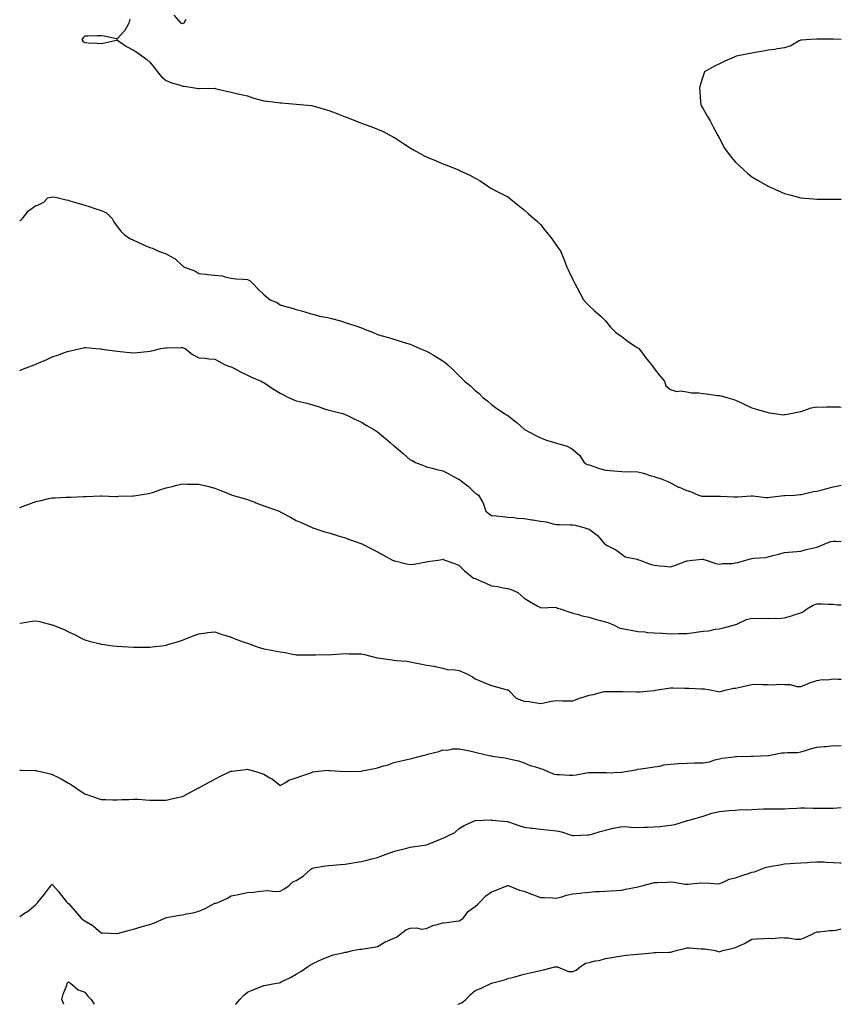
# Model space of a CAD drawing. Units: inches. Extents: x 870298 to 870803, y 7366539 to 7369178.
# Drawn here: x 870298 to 870803, y 7366539 to 7367144 of the extents above; entities that cross this region are included whole.
import ezdxf

# ---------------------------------------------------------------- set-up
doc = ezdxf.new("R2010")
doc.units = ezdxf.units.IN
doc.header["$MEASUREMENT"] = 0
doc.layers.add('Contour_86817366', color=7, linetype='Continuous', true_color=0x959e77)

msp = doc.modelspace()

# ---------------------------------------------------------------- linework, layer by layer
at = {"layer": 'Contour_86817366'}
for points in [[(870365.7, 7367144.27, 3445), (870365.15, 7367141.92, 3445), (870362.64, 7367137.33, 3445), (870358.05, 7367132.29, 3445), (870357.64, 7367132.33, 3445), (870350.01, 7367133.88, 3445), (870348.05, 7367134.03, 3445), (870345.87, 7367134.1, 3445), (870339.94, 7367133.81, 3445), (870338.05, 7367133.88, 3445), (870337.08, 7367132.89, 3445), (870336.2, 7367131.92, 3445), (870336.89, 7367130.76, 3445), (870338.05, 7367130.01, 3445), (870340.13, 7367129.84, 3445), (870345.68, 7367129.55, 3445), (870348.05, 7367129.36, 3445), (870350.13, 7367129.84, 3445), (870357.6, 7367131.47, 3445), (870358.05, 7367131.58, 3445), (870359.07, 7367130.9, 3445), (870363.76, 7367127.63, 3445), (870368.05, 7367125.35, 3445), (870370.1, 7367123.97, 3445), (870373.18, 7367121.92, 3445), (870375.94, 7367119.81, 3445), (870378.05, 7367117.97, 3445), (870380.72, 7367114.59, 3445), (870382.66, 7367111.92, 3445), (870385.12, 7367108.99, 3445), (870388.05, 7367106.7, 3445), (870391.42, 7367105.29, 3445), (870395.99, 7367103.98, 3445), (870398.05, 7367103.26, 3445), (870399.3, 7367103.17, 3445), (870406.71, 7367101.92, 3445), (870407.83, 7367101.7, 3445), (870408.05, 7367101.67, 3445), (870408.3, 7367101.68, 3445), (870417.99, 7367101.86, 3445), (870418.05, 7367101.86, 3445), (870418.13, 7367101.84, 3445), (870426.04, 7367099.91, 3445), (870428.05, 7367099.44, 3445), (870431.26, 7367098.71, 3445), (870434.13, 7367098, 3445), (870438.05, 7367097.15, 3445), (870441.99, 7367095.86, 3445), (870444.92, 7367095.05, 3445), (870448.05, 7367094.11, 3445), (870450.03, 7367093.9, 3445), (870456.88, 7367093.09, 3445), (870458.05, 7367092.96, 3445), (870459.04, 7367092.91, 3445), (870467.87, 7367092.1, 3445), (870468.05, 7367092.09, 3445), (870468.22, 7367092.09, 3445), (870470.42, 7367091.92, 3445), (870477.38, 7367091.25, 3445), (870478.05, 7367091.16, 3445), (870479.11, 7367090.86, 3445), (870485.24, 7367089.11, 3445), (870488.05, 7367088.32, 3445), (870492.64, 7367086.51, 3445), (870493.99, 7367085.98, 3445), (870498.05, 7367084.37, 3445), (870499.86, 7367083.73, 3445), (870504.47, 7367081.92, 3445), (870507.04, 7367080.91, 3445), (870508.05, 7367080.5, 3445), (870510.3, 7367079.67, 3445), (870514.4, 7367078.27, 3445), (870518.05, 7367076.79, 3445), (870521.38, 7367075.25, 3445), (870527.87, 7367071.92, 3445), (870527.99, 7367071.86, 3445), (870528.05, 7367071.81, 3445), (870528.36, 7367071.61, 3445), (870534.02, 7367067.89, 3445), (870538.05, 7367065.3, 3445), (870540.11, 7367063.98, 3445), (870543.82, 7367061.92, 3445), (870546.57, 7367060.44, 3445), (870548.05, 7367059.73, 3445), (870551.87, 7367058.1, 3445), (870553.53, 7367057.4, 3445), (870558.05, 7367055.5, 3445), (870560.66, 7367054.53, 3445), (870567.18, 7367051.92, 3445), (870567.79, 7367051.66, 3445), (870568.05, 7367051.55, 3445), (870568.76, 7367051.2, 3445), (870574.63, 7367048.5, 3445), (870578.05, 7367046.74, 3445), (870581.14, 7367045.01, 3445), (870585.65, 7367041.92, 3445), (870587.09, 7367040.96, 3445), (870588.05, 7367040.23, 3445), (870591.49, 7367038.48, 3445), (870593.57, 7367037.44, 3445), (870598.05, 7367035.11, 3445), (870599.85, 7367033.72, 3445), (870602.09, 7367031.92, 3445), (870605.42, 7367029.29, 3445), (870608.05, 7367027.17, 3445), (870610.82, 7367024.69, 3445), (870614.07, 7367021.92, 3445), (870616.24, 7367020.11, 3445), (870618.05, 7367018.24, 3445), (870620.79, 7367014.66, 3445), (870623.05, 7367011.92, 3445), (870625.22, 7367009.09, 3445), (870628.05, 7367005.36, 3445), (870629.44, 7367003.31, 3445), (870630.41, 7367001.92, 3445), (870632.03, 7366997.94, 3445), (870632.63, 7366996.5, 3445), (870634.37, 7366991.92, 3445), (870635.6, 7366989.47, 3445), (870638.05, 7366984.45, 3445), (870638.88, 7366982.75, 3445), (870639.3, 7366981.92, 3445), (870640.65, 7366979.32, 3445), (870642.28, 7366976.15, 3445), (870644.52, 7366971.92, 3445), (870646.12, 7366969.99, 3445), (870648.05, 7366968.19, 3445), (870651.25, 7366965.12, 3445), (870655.21, 7366961.92, 3445), (870656.56, 7366960.43, 3445), (870658.05, 7366958.95, 3445), (870661.24, 7366955.11, 3445), (870664.17, 7366951.92, 3445), (870666.43, 7366950.31, 3445), (870668.05, 7366949.37, 3445), (870672.24, 7366946.11, 3445), (870676.95, 7366943.02, 3445), (870678.05, 7366942.27, 3445), (870678.26, 7366942.13, 3445), (870678.56, 7366941.92, 3445), (870680.1, 7366939.87, 3445), (870682.6, 7366936.47, 3445), (870686.35, 7366931.92, 3445), (870687.1, 7366930.97, 3445), (870688.05, 7366929.59, 3445), (870691.37, 7366925.24, 3445), (870694.36, 7366921.92, 3445), (870695.19, 7366919.06, 3445), (870698.05, 7366916.8, 3445), (870701.72, 7366915.59, 3445), (870704.09, 7366915.88, 3445), (870708.05, 7366915.25, 3445), (870710.94, 7366914.81, 3445), (870715.34, 7366914.63, 3445), (870718.05, 7366914.3, 3445), (870720.15, 7366914.02, 3445), (870726.82, 7366913.15, 3445), (870728.05, 7366912.99, 3445), (870728.95, 7366912.82, 3445), (870732.7, 7366911.92, 3445), (870736.85, 7366910.72, 3445), (870738.05, 7366910.27, 3445), (870741.26, 7366908.71, 3445), (870743.66, 7366907.53, 3445), (870748.05, 7366905.44, 3445), (870750.81, 7366904.68, 3445), (870757.2, 7366902.77, 3445), (870758.05, 7366902.53, 3445), (870758.59, 7366902.46, 3445), (870761.84, 7366901.92, 3445), (870767.4, 7366901.27, 3445), (870768.05, 7366901.32, 3445), (870768.53, 7366901.44, 3445), (870772.05, 7366901.92, 3445), (870776.85, 7366903.13, 3445), (870778.05, 7366903.32, 3445), (870779.9, 7366903.77, 3445), (870784.55, 7366905.42, 3445), (870788.05, 7366906.05, 3445), (870792.13, 7366906, 3445), (870793.93, 7366906.04, 3445), (870798.05, 7366906.03, 3445), (870802.16, 7366906.03, 3445), (870803, 7366905.94, 3445)], [(870400.24, 7367144.11, 3445), (870398.99, 7367141.92, 3445), (870398.33, 7367141.64, 3445), (870398.05, 7367141.58, 3445), (870397.78, 7367141.65, 3445), (870397.29, 7367141.92, 3445), (870393.03, 7367146.9, 3445)], [(870803, 7367131.92, 3446), (870798.14, 7367132.01, 3446), (870797.96, 7367132.01, 3446), (870788.18, 7367132.05, 3446), (870788.05, 7367132.05, 3446), (870787.93, 7367132.04, 3446), (870784.05, 7367131.92, 3446), (870778.44, 7367131.53, 3446), (870778.05, 7367131.45, 3446), (870777.15, 7367131.02, 3446), (870771.92, 7367128.05, 3446), (870768.05, 7367126.71, 3446), (870763.78, 7367126.19, 3446), (870761.89, 7367125.77, 3446), (870758.05, 7367125.2, 3446), (870755.28, 7367124.69, 3446), (870749.97, 7367123.84, 3446), (870748.05, 7367123.5, 3446), (870746.71, 7367123.26, 3446), (870739.52, 7367121.92, 3446), (870738.38, 7367121.59, 3446), (870738.05, 7367121.47, 3446), (870737.21, 7367121.08, 3446), (870731.43, 7367118.54, 3446), (870728.05, 7367116.84, 3446), (870724.75, 7367115.22, 3446), (870718.96, 7367111.92, 3446), (870718.65, 7367111.31, 3446), (870718.05, 7367109.54, 3446), (870716.17, 7367103.8, 3446), (870715.8, 7367101.92, 3446), (870716.05, 7367099.92, 3446), (870716.45, 7367093.52, 3446), (870716.63, 7367091.92, 3446), (870717.08, 7367090.95, 3446), (870718.05, 7367089.22, 3446), (870720.71, 7367084.58, 3446), (870722.45, 7367081.92, 3446), (870724.28, 7367078.15, 3446), (870727.18, 7367072.79, 3446), (870727.63, 7367071.92, 3446), (870727.76, 7367071.63, 3446), (870728.05, 7367071.01, 3446), (870731.25, 7367065.12, 3446), (870733.42, 7367061.92, 3446), (870735.53, 7367059.4, 3446), (870738.05, 7367056.57, 3446), (870740.38, 7367054.25, 3446), (870742.85, 7367051.92, 3446), (870745.61, 7367049.48, 3446), (870748.05, 7367047.56, 3446), (870751.46, 7367045.34, 3446), (870757.71, 7367041.92, 3446), (870757.93, 7367041.8, 3446), (870758.05, 7367041.73, 3446), (870758.39, 7367041.58, 3446), (870764.8, 7367038.67, 3446), (870768.05, 7367037.26, 3446), (870772.23, 7367036.1, 3446), (870774.38, 7367035.59, 3446), (870778.05, 7367034.59, 3446), (870780.42, 7367034.29, 3446), (870786, 7367033.97, 3446), (870788.05, 7367033.75, 3446), (870789.78, 7367033.65, 3446), (870796.2, 7367033.77, 3446), (870798.05, 7367033.68, 3446), (870799.77, 7367033.64, 3446), (870803, 7367033.64, 3446)], [(870298.05, 7367020.68, 3444), (870298.86, 7367021.11, 3444), (870299.76, 7367021.92, 3444), (870303.43, 7367026.54, 3444), (870308.05, 7367029.78, 3444), (870309.71, 7367030.26, 3444), (870312.8, 7367031.92, 3444), (870315.38, 7367034.59, 3444), (870318.05, 7367035.19, 3444), (870320.85, 7367034.72, 3444), (870326.6, 7367033.37, 3444), (870328.05, 7367033.08, 3444), (870328.93, 7367032.79, 3444), (870331.77, 7367031.92, 3444), (870336.57, 7367030.44, 3444), (870338.05, 7367030.07, 3444), (870340.81, 7367029.16, 3444), (870344.23, 7367028.1, 3444), (870348.05, 7367026.79, 3444), (870351.5, 7367025.37, 3444), (870354.92, 7367021.92, 3444), (870355.9, 7367019.77, 3444), (870358.05, 7367016.84, 3444), (870360.17, 7367014.04, 3444), (870362.16, 7367011.92, 3444), (870365.69, 7367009.56, 3444), (870368.05, 7367008.48, 3444), (870372.54, 7367006.41, 3444), (870374.23, 7367005.74, 3444), (870378.05, 7367004.12, 3444), (870379.66, 7367003.53, 3444), (870382.92, 7367001.92, 3444), (870386.75, 7367000.61, 3444), (870388.05, 7367000.18, 3444), (870392.3, 7366997.67, 3444), (870393.3, 7366997.17, 3444), (870398.05, 7366992.77, 3444), (870398.6, 7366992.46, 3444), (870399.22, 7366991.92, 3444), (870405.73, 7366989.6, 3444), (870408.05, 7366988.11, 3444), (870412.35, 7366987.63, 3444), (870413.5, 7366987.37, 3444), (870418.05, 7366986.97, 3444), (870422.74, 7366986.61, 3444), (870424.06, 7366985.91, 3444), (870428.05, 7366985.18, 3444), (870430.97, 7366984.84, 3444), (870435.3, 7366984.67, 3444), (870438.05, 7366984.37, 3444), (870439.61, 7366983.48, 3444), (870441.34, 7366981.92, 3444), (870444.61, 7366978.48, 3444), (870448.05, 7366975.12, 3444), (870449.83, 7366973.7, 3444), (870452.04, 7366971.92, 3444), (870456.28, 7366970.15, 3444), (870458.05, 7366968.84, 3444), (870462.33, 7366967.64, 3444), (870463.54, 7366967.41, 3444), (870468.05, 7366965.84, 3444), (870471.16, 7366965.03, 3444), (870476.51, 7366963.46, 3444), (870478.05, 7366963.04, 3444), (870478.94, 7366962.81, 3444), (870482.3, 7366961.92, 3444), (870487.21, 7366961.08, 3444), (870488.05, 7366960.85, 3444), (870489.59, 7366960.38, 3444), (870495.18, 7366959.05, 3444), (870498.05, 7366957.99, 3444), (870502.56, 7366956.43, 3444), (870503.96, 7366956.01, 3444), (870508.05, 7366954.68, 3444), (870510.04, 7366953.91, 3444), (870514.78, 7366951.92, 3444), (870517.15, 7366951.02, 3444), (870518.05, 7366950.62, 3444), (870519.92, 7366950.05, 3444), (870524.78, 7366948.65, 3444), (870528.05, 7366947.62, 3444), (870532.46, 7366946.33, 3444), (870534.24, 7366945.74, 3444), (870538.05, 7366944.53, 3444), (870539.94, 7366943.8, 3444), (870543.92, 7366941.92, 3444), (870546.94, 7366940.81, 3444), (870548.05, 7366940.36, 3444), (870551.74, 7366938.23, 3444), (870553.42, 7366937.29, 3444), (870558.05, 7366934.37, 3444), (870559.47, 7366933.34, 3444), (870561.18, 7366931.92, 3444), (870564.71, 7366928.58, 3444), (870568.05, 7366925.22, 3444), (870569.75, 7366923.62, 3444), (870571.32, 7366921.92, 3444), (870575.05, 7366918.92, 3444), (870578.05, 7366916.24, 3444), (870580.34, 7366914.21, 3444), (870582.75, 7366911.92, 3444), (870585.75, 7366909.62, 3444), (870588.05, 7366907.6, 3444), (870591.27, 7366905.15, 3444), (870595.95, 7366901.92, 3444), (870597.28, 7366901.15, 3444), (870598.05, 7366900.78, 3444), (870603.02, 7366896.89, 3444), (870603.72, 7366896.25, 3444), (870608.05, 7366892.31, 3444), (870608.28, 7366892.15, 3444), (870608.65, 7366891.92, 3444), (870614.86, 7366888.73, 3444), (870618.05, 7366887.06, 3444), (870621.82, 7366885.69, 3444), (870625.34, 7366884.63, 3444), (870628.05, 7366883.73, 3444), (870629.44, 7366883.31, 3444), (870634.43, 7366881.92, 3444), (870636.82, 7366880.69, 3444), (870638.05, 7366879.84, 3444), (870642.31, 7366876.18, 3444), (870644.98, 7366871.92, 3444), (870646.86, 7366870.73, 3444), (870648.05, 7366870.37, 3444), (870650.35, 7366869.62, 3444), (870654.41, 7366868.28, 3444), (870658.05, 7366867.11, 3444), (870662.9, 7366866.77, 3444), (870663.22, 7366866.74, 3444), (870668.05, 7366866.4, 3444), (870672.28, 7366866.15, 3444), (870673.66, 7366866.31, 3444), (870678.05, 7366866.12, 3444), (870681.49, 7366865.36, 3444), (870686.2, 7366863.77, 3444), (870688.05, 7366863.28, 3444), (870689.11, 7366862.98, 3444), (870692.25, 7366861.92, 3444), (870696.34, 7366860.21, 3444), (870698.05, 7366859.36, 3444), (870702.95, 7366856.82, 3444), (870703.28, 7366856.7, 3444), (870708.05, 7366854.64, 3444), (870710.23, 7366854.1, 3444), (870715.21, 7366851.92, 3444), (870717.34, 7366851.21, 3444), (870718.05, 7366851.12, 3444), (870718.85, 7366851.12, 3444), (870727.33, 7366851.2, 3444), (870728.05, 7366851.21, 3444), (870728.74, 7366851.23, 3444), (870736.95, 7366850.82, 3444), (870738.05, 7366850.84, 3444), (870739.16, 7366850.81, 3444), (870747.53, 7366851.4, 3444), (870748.05, 7366851.38, 3444), (870748.6, 7366851.37, 3444), (870756.57, 7366850.44, 3444), (870758.05, 7366850.41, 3444), (870759.37, 7366850.6, 3444), (870767.71, 7366851.58, 3444), (870768.05, 7366851.62, 3444), (870768.34, 7366851.63, 3444), (870774.28, 7366851.92, 3444), (870777.79, 7366852.18, 3444), (870778.05, 7366852.23, 3444), (870778.41, 7366852.28, 3444), (870785.98, 7366853.99, 3444), (870788.05, 7366854.21, 3444), (870791.22, 7366855.09, 3444), (870794.12, 7366855.86, 3444), (870798.05, 7366857.02, 3444), (870802.18, 7366857.79, 3444), (870803, 7366857.88, 3444)], [(870298.05, 7366928.49, 3443), (870300.45, 7366929.52, 3443), (870306.9, 7366931.92, 3443), (870307.75, 7366932.22, 3443), (870308.05, 7366932.32, 3443), (870308.78, 7366932.65, 3443), (870314.75, 7366935.22, 3443), (870318.05, 7366936.85, 3443), (870321.86, 7366938.11, 3443), (870325.6, 7366939.47, 3443), (870328.05, 7366940.32, 3443), (870329.36, 7366940.61, 3443), (870335.42, 7366941.92, 3443), (870337.54, 7366942.43, 3443), (870338.05, 7366942.55, 3443), (870338.63, 7366942.5, 3443), (870344.89, 7366941.92, 3443), (870347.82, 7366941.69, 3443), (870348.05, 7366941.67, 3443), (870348.34, 7366941.63, 3443), (870356.58, 7366940.45, 3443), (870358.05, 7366940.25, 3443), (870359.9, 7366940.07, 3443), (870365.7, 7366939.57, 3443), (870368.05, 7366939.33, 3443), (870370.4, 7366939.57, 3443), (870376.34, 7366940.21, 3443), (870378.05, 7366940.38, 3443), (870379.35, 7366940.62, 3443), (870384.87, 7366941.92, 3443), (870387.59, 7366942.38, 3443), (870388.05, 7366942.43, 3443), (870388.57, 7366942.44, 3443), (870397.31, 7366942.66, 3443), (870398.05, 7366942.67, 3443), (870398.56, 7366942.43, 3443), (870399.73, 7366941.92, 3443), (870404.34, 7366938.21, 3443), (870408.05, 7366936.26, 3443), (870412.06, 7366935.93, 3443), (870414.3, 7366935.67, 3443), (870418.05, 7366935.32, 3443), (870420.31, 7366934.18, 3443), (870424.31, 7366931.92, 3443), (870427.07, 7366930.94, 3443), (870428.05, 7366930.79, 3443), (870430.52, 7366929.45, 3443), (870433.73, 7366927.61, 3443), (870438.05, 7366925.51, 3443), (870440.55, 7366924.42, 3443), (870446.41, 7366921.92, 3443), (870447.47, 7366921.35, 3443), (870448.05, 7366920.99, 3443), (870450.8, 7366919.17, 3443), (870453.49, 7366917.36, 3443), (870458.05, 7366914.56, 3443), (870459.77, 7366913.64, 3443), (870463.19, 7366911.92, 3443), (870466.54, 7366910.41, 3443), (870468.05, 7366909.84, 3443), (870470.79, 7366909.18, 3443), (870474.47, 7366908.34, 3443), (870478.05, 7366907.44, 3443), (870482.18, 7366906.05, 3443), (870484.8, 7366905.17, 3443), (870488.05, 7366904.07, 3443), (870489.8, 7366903.67, 3443), (870496.43, 7366901.92, 3443), (870497.67, 7366901.54, 3443), (870498.05, 7366901.41, 3443), (870499.01, 7366900.96, 3443), (870504.47, 7366898.34, 3443), (870508.05, 7366896.72, 3443), (870511.08, 7366894.94, 3443), (870516.14, 7366891.92, 3443), (870517.29, 7366891.16, 3443), (870518.05, 7366890.67, 3443), (870522.87, 7366886.74, 3443), (870525.83, 7366884.14, 3443), (870528.05, 7366882.2, 3443), (870528.21, 7366882.08, 3443), (870528.36, 7366881.92, 3443), (870533.64, 7366877.51, 3443), (870538.05, 7366873.55, 3443), (870539.22, 7366873.09, 3443), (870541.23, 7366871.92, 3443), (870546.27, 7366870.14, 3443), (870548.05, 7366869.34, 3443), (870551.49, 7366868.48, 3443), (870553.87, 7366867.74, 3443), (870558.05, 7366866.84, 3443), (870561.32, 7366865.19, 3443), (870567.37, 7366861.92, 3443), (870567.79, 7366861.66, 3443), (870568.05, 7366861.57, 3443), (870569.52, 7366860.46, 3443), (870573.59, 7366857.46, 3443), (870578.05, 7366853.06, 3443), (870578.76, 7366852.63, 3443), (870580, 7366851.92, 3443), (870582.62, 7366847.34, 3443), (870582.97, 7366846.84, 3443), (870584.51, 7366841.92, 3443), (870586.48, 7366840.36, 3443), (870588.05, 7366839.41, 3443), (870590.93, 7366839.03, 3443), (870594.87, 7366838.74, 3443), (870598.05, 7366838.26, 3443), (870601.92, 7366838.05, 3443), (870603.83, 7366837.7, 3443), (870608.05, 7366837.53, 3443), (870612.84, 7366836.71, 3443), (870613.34, 7366836.63, 3443), (870618.05, 7366835.85, 3443), (870621.56, 7366835.43, 3443), (870625.82, 7366834.15, 3443), (870628.05, 7366833.78, 3443), (870629.88, 7366833.75, 3443), (870636.33, 7366833.63, 3443), (870638.05, 7366833.62, 3443), (870639.48, 7366833.35, 3443), (870644.85, 7366831.92, 3443), (870647.22, 7366831.09, 3443), (870648.05, 7366830.9, 3443), (870652.2, 7366827.77, 3443), (870653.2, 7366827.07, 3443), (870654.53, 7366825.44, 3443), (870657.52, 7366821.92, 3443), (870657.78, 7366821.65, 3443), (870658.05, 7366821.45, 3443), (870659.11, 7366820.87, 3443), (870664.43, 7366818.3, 3443), (870668.05, 7366815.53, 3443), (870670.1, 7366813.98, 3443), (870677.53, 7366812.44, 3443), (870678.05, 7366812.23, 3443), (870678.3, 7366812.17, 3443), (870679.14, 7366811.92, 3443), (870685.54, 7366809.41, 3443), (870688.05, 7366808.86, 3443), (870691.49, 7366808.48, 3443), (870694.29, 7366808.16, 3443), (870698.05, 7366807.76, 3443), (870701.16, 7366808.81, 3443), (870707.36, 7366811.23, 3443), (870708.05, 7366811.49, 3443), (870708.43, 7366811.54, 3443), (870711.6, 7366811.92, 3443), (870717.5, 7366812.47, 3443), (870718.05, 7366812.51, 3443), (870718.51, 7366812.38, 3443), (870719.98, 7366811.92, 3443), (870725.94, 7366809.82, 3443), (870728.05, 7366809.38, 3443), (870730.17, 7366809.8, 3443), (870735.98, 7366809.85, 3443), (870738.05, 7366810.15, 3443), (870739.49, 7366810.48, 3443), (870744.37, 7366811.92, 3443), (870747.17, 7366812.8, 3443), (870748.05, 7366812.93, 3443), (870749.27, 7366813.14, 3443), (870756.36, 7366813.61, 3443), (870758.05, 7366814.01, 3443), (870760.9, 7366814.77, 3443), (870764.4, 7366815.57, 3443), (870768.05, 7366816.64, 3443), (870772.96, 7366817.01, 3443), (870773.18, 7366817.05, 3443), (870778.05, 7366817.51, 3443), (870781.46, 7366818.51, 3443), (870785.36, 7366819.23, 3443), (870788.05, 7366819.89, 3443), (870789.58, 7366820.39, 3443), (870792.89, 7366821.92, 3443), (870796.56, 7366823.4, 3443), (870798.05, 7366823.66, 3443), (870799.69, 7366823.56, 3443), (870803, 7366823.26, 3443)], [(870298.05, 7366844.35, 3442), (870301.79, 7366845.66, 3442), (870303.72, 7366846.25, 3442), (870308.05, 7366847.96, 3442), (870311.35, 7366848.62, 3442), (870315.81, 7366849.68, 3442), (870318.05, 7366850.16, 3442), (870319.77, 7366850.2, 3442), (870326.68, 7366850.55, 3442), (870328.05, 7366850.58, 3442), (870329.36, 7366850.61, 3442), (870337.2, 7366851.07, 3442), (870338.05, 7366851.09, 3442), (870338.86, 7366851.11, 3442), (870347.63, 7366851.5, 3442), (870348.05, 7366851.51, 3442), (870348.46, 7366851.51, 3442), (870357.21, 7366851.08, 3442), (870358.05, 7366851.06, 3442), (870358.84, 7366851.13, 3442), (870367.49, 7366851.36, 3442), (870368.05, 7366851.4, 3442), (870368.48, 7366851.5, 3442), (870370.94, 7366851.92, 3442), (870377.12, 7366852.85, 3442), (870378.05, 7366852.96, 3442), (870379.63, 7366853.5, 3442), (870384.7, 7366855.27, 3442), (870388.05, 7366856.36, 3442), (870392.53, 7366857.44, 3442), (870393.87, 7366857.74, 3442), (870398.05, 7366858.73, 3442), (870401.28, 7366858.69, 3442), (870404.79, 7366858.66, 3442), (870408.05, 7366858.61, 3442), (870412.47, 7366857.5, 3442), (870413.4, 7366857.27, 3442), (870418.05, 7366856.06, 3442), (870421.07, 7366854.94, 3442), (870427.73, 7366852.24, 3442), (870428.05, 7366852.12, 3442), (870428.2, 7366852.07, 3442), (870428.7, 7366851.92, 3442), (870435.91, 7366849.77, 3442), (870438.05, 7366849.16, 3442), (870442.54, 7366847.44, 3442), (870443.28, 7366847.15, 3442), (870448.05, 7366845.34, 3442), (870450.6, 7366844.47, 3442), (870457.47, 7366841.92, 3442), (870457.89, 7366841.76, 3442), (870458.05, 7366841.67, 3442), (870458.58, 7366841.39, 3442), (870464.54, 7366838.41, 3442), (870468.05, 7366836.33, 3442), (870471.12, 7366834.99, 3442), (870477.79, 7366831.92, 3442), (870477.98, 7366831.85, 3442), (870478.05, 7366831.82, 3442), (870478.19, 7366831.78, 3442), (870485.49, 7366829.36, 3442), (870488.05, 7366828.69, 3442), (870492.79, 7366827.18, 3442), (870493.17, 7366827.04, 3442), (870498.05, 7366825.62, 3442), (870500.76, 7366824.63, 3442), (870507.81, 7366822.16, 3442), (870508.05, 7366822.08, 3442), (870508.16, 7366822.03, 3442), (870508.34, 7366821.92, 3442), (870514.73, 7366818.6, 3442), (870518.05, 7366816.92, 3442), (870521.22, 7366815.09, 3442), (870527.12, 7366811.92, 3442), (870527.75, 7366811.61, 3442), (870528.05, 7366811.5, 3442), (870528.57, 7366811.4, 3442), (870535.68, 7366809.55, 3442), (870538.05, 7366809.18, 3442), (870540.57, 7366809.4, 3442), (870546.88, 7366810.75, 3442), (870548.05, 7366810.88, 3442), (870548.96, 7366811.01, 3442), (870555.06, 7366811.92, 3442), (870557.62, 7366812.35, 3442), (870558.05, 7366812.46, 3442), (870558.43, 7366812.3, 3442), (870559.43, 7366811.92, 3442), (870565.79, 7366809.66, 3442), (870568.05, 7366808.54, 3442), (870571.5, 7366805.37, 3442), (870575.67, 7366801.92, 3442), (870577.04, 7366800.91, 3442), (870578.05, 7366800.52, 3442), (870580.57, 7366799.4, 3442), (870584.05, 7366797.92, 3442), (870588.05, 7366796.02, 3442), (870591.85, 7366795.72, 3442), (870595.11, 7366794.86, 3442), (870598.05, 7366794.53, 3442), (870600.02, 7366793.89, 3442), (870604.24, 7366791.92, 3442), (870606.32, 7366790.18, 3442), (870608.05, 7366788.48, 3442), (870612.14, 7366786.01, 3442), (870616.12, 7366783.85, 3442), (870618.05, 7366782.76, 3442), (870618.65, 7366782.52, 3442), (870626.99, 7366782.97, 3442), (870628.05, 7366782.76, 3442), (870628.57, 7366782.44, 3442), (870630.13, 7366781.92, 3442), (870636.12, 7366779.98, 3442), (870638.05, 7366779.38, 3442), (870641.48, 7366778.48, 3442), (870643.77, 7366777.64, 3442), (870648.05, 7366776.81, 3442), (870651.81, 7366775.68, 3442), (870655.09, 7366774.88, 3442), (870658.05, 7366774.07, 3442), (870659.61, 7366773.48, 3442), (870663.47, 7366771.92, 3442), (870666.51, 7366770.38, 3442), (870668.05, 7366769.94, 3442), (870670.52, 7366769.45, 3442), (870674.79, 7366768.66, 3442), (870678.05, 7366767.99, 3442), (870682.23, 7366767.74, 3442), (870683.63, 7366767.5, 3442), (870688.05, 7366767.3, 3442), (870692.99, 7366766.99, 3442), (870693.1, 7366766.97, 3442), (870698.05, 7366766.69, 3442), (870702.85, 7366766.72, 3442), (870703.25, 7366766.72, 3442), (870708.05, 7366766.75, 3442), (870712.58, 7366767.39, 3442), (870713.7, 7366767.57, 3442), (870718.05, 7366768.19, 3442), (870721.44, 7366768.53, 3442), (870725.54, 7366769.41, 3442), (870728.05, 7366769.72, 3442), (870729.78, 7366770.19, 3442), (870736.8, 7366771.92, 3442), (870737.74, 7366772.23, 3442), (870738.05, 7366772.38, 3442), (870738.77, 7366772.64, 3442), (870744.64, 7366775.33, 3442), (870748.05, 7366776.24, 3442), (870752.16, 7366776.03, 3442), (870753.82, 7366776.15, 3442), (870758.05, 7366775.99, 3442), (870762.38, 7366776.25, 3442), (870763.88, 7366776.09, 3442), (870768.05, 7366776.44, 3442), (870772.3, 7366777.67, 3442), (870774.61, 7366778.48, 3442), (870778.05, 7366779.57, 3442), (870779.7, 7366780.27, 3442), (870781.9, 7366781.92, 3442), (870785.67, 7366784.3, 3442), (870788.05, 7366785.15, 3442), (870791.18, 7366785.05, 3442), (870795.04, 7366784.94, 3442), (870798.05, 7366784.84, 3442), (870800.6, 7366784.47, 3442), (870803, 7366784.34, 3442)], [(870298.05, 7366773.24, 3441), (870299.6, 7366773.47, 3441), (870305.66, 7366774.31, 3441), (870308.05, 7366774.67, 3441), (870310.3, 7366774.17, 3441), (870317.75, 7366772.22, 3441), (870318.05, 7366772.15, 3441), (870318.23, 7366772.1, 3441), (870318.71, 7366771.92, 3441), (870325.33, 7366769.21, 3441), (870328.05, 7366767.81, 3441), (870332.13, 7366766, 3441), (870336.17, 7366763.8, 3441), (870338.05, 7366762.84, 3441), (870338.79, 7366762.66, 3441), (870341.49, 7366761.92, 3441), (870346.72, 7366760.58, 3441), (870348.05, 7366760.2, 3441), (870349.99, 7366759.98, 3441), (870355.46, 7366759.33, 3441), (870358.05, 7366759.01, 3441), (870361.11, 7366758.86, 3441), (870364.72, 7366758.59, 3441), (870368.05, 7366758.43, 3441), (870371.53, 7366758.44, 3441), (870374.53, 7366758.4, 3441), (870378.05, 7366758.4, 3441), (870381.14, 7366758.83, 3441), (870385.42, 7366759.3, 3441), (870388.05, 7366759.63, 3441), (870389.81, 7366760.16, 3441), (870395.63, 7366761.92, 3441), (870397.42, 7366762.55, 3441), (870398.05, 7366762.76, 3441), (870399.45, 7366763.32, 3441), (870404.6, 7366765.37, 3441), (870408.05, 7366766.68, 3441), (870412.68, 7366767.29, 3441), (870413.49, 7366767.36, 3441), (870418.05, 7366767.9, 3441), (870422.41, 7366766.28, 3441), (870424.11, 7366765.86, 3441), (870428.05, 7366764.62, 3441), (870429.87, 7366763.74, 3441), (870434.82, 7366761.92, 3441), (870437.19, 7366761.06, 3441), (870438.05, 7366760.83, 3441), (870439.68, 7366760.29, 3441), (870444.64, 7366758.51, 3441), (870448.05, 7366757.46, 3441), (870452.75, 7366756.62, 3441), (870453.55, 7366756.42, 3441), (870458.05, 7366755.51, 3441), (870461.18, 7366755.05, 3441), (870465.85, 7366754.12, 3441), (870468.05, 7366753.77, 3441), (870469.9, 7366753.77, 3441), (870476.33, 7366753.64, 3441), (870478.05, 7366753.64, 3441), (870479.75, 7366753.62, 3441), (870486.15, 7366753.82, 3441), (870488.05, 7366753.79, 3441), (870490.04, 7366753.91, 3441), (870495.59, 7366754.39, 3441), (870498.05, 7366754.52, 3441), (870500.55, 7366754.42, 3441), (870505.57, 7366754.4, 3441), (870508.05, 7366754.3, 3441), (870509.98, 7366753.85, 3441), (870517.84, 7366751.92, 3441), (870518.02, 7366751.89, 3441), (870518.05, 7366751.89, 3441), (870518.09, 7366751.88, 3441), (870526.7, 7366750.57, 3441), (870528.05, 7366750.45, 3441), (870529.8, 7366750.17, 3441), (870535.93, 7366749.8, 3441), (870538.05, 7366749.38, 3441), (870541.19, 7366748.78, 3441), (870544.23, 7366748.1, 3441), (870548.05, 7366747.41, 3441), (870552.86, 7366746.73, 3441), (870553.48, 7366746.49, 3441), (870558.05, 7366745.51, 3441), (870560.85, 7366744.72, 3441), (870565.44, 7366744.53, 3441), (870568.05, 7366744.02, 3441), (870569.59, 7366743.46, 3441), (870573.31, 7366741.92, 3441), (870576.32, 7366740.19, 3441), (870578.05, 7366738.99, 3441), (870582.97, 7366736.84, 3441), (870583.23, 7366736.74, 3441), (870588.05, 7366734.8, 3441), (870590.29, 7366734.16, 3441), (870597.74, 7366732.23, 3441), (870598.05, 7366732.15, 3441), (870598.2, 7366732.07, 3441), (870598.38, 7366731.92, 3441), (870603.25, 7366727.12, 3441), (870608.05, 7366725.29, 3441), (870611.06, 7366724.93, 3441), (870615.84, 7366724.12, 3441), (870618.05, 7366723.84, 3441), (870620.34, 7366724.21, 3441), (870624.72, 7366725.25, 3441), (870628.05, 7366725.69, 3441), (870631.62, 7366725.49, 3441), (870634.45, 7366725.52, 3441), (870638.05, 7366725.36, 3441), (870642.64, 7366727.33, 3441), (870643.71, 7366727.58, 3441), (870648.05, 7366728.99, 3441), (870650.55, 7366729.42, 3441), (870657.21, 7366731.09, 3441), (870658.05, 7366731.25, 3441), (870658.71, 7366731.26, 3441), (870667.37, 7366731.24, 3441), (870668.05, 7366731.26, 3441), (870668.78, 7366731.19, 3441), (870677.18, 7366731.05, 3441), (870678.05, 7366730.97, 3441), (870678.91, 7366731.06, 3441), (870687.91, 7366731.78, 3441), (870688.05, 7366731.8, 3441), (870688.16, 7366731.81, 3441), (870688.62, 7366731.92, 3441), (870696.83, 7366733.14, 3441), (870698.05, 7366733.39, 3441), (870699.62, 7366733.49, 3441), (870706.8, 7366733.17, 3441), (870708.05, 7366733.28, 3441), (870709.28, 7366733.15, 3441), (870717.06, 7366732.91, 3441), (870718.05, 7366732.83, 3441), (870718.89, 7366732.76, 3441), (870723.43, 7366731.92, 3441), (870727.25, 7366731.12, 3441), (870728.05, 7366731.03, 3441), (870728.79, 7366731.19, 3441), (870731.69, 7366731.92, 3441), (870736.84, 7366733.13, 3441), (870738.05, 7366733.28, 3441), (870739.81, 7366733.68, 3441), (870745.15, 7366734.82, 3441), (870748.05, 7366735.51, 3441), (870751.71, 7366735.58, 3441), (870754.58, 7366735.39, 3441), (870758.05, 7366735.46, 3441), (870761.45, 7366735.33, 3441), (870764.38, 7366735.59, 3441), (870768.05, 7366735.48, 3441), (870771.54, 7366735.41, 3441), (870775.66, 7366734.31, 3441), (870778.05, 7366734.23, 3441), (870781.86, 7366735.73, 3441), (870783.5, 7366736.47, 3441), (870788.05, 7366737.93, 3441), (870791.45, 7366738.52, 3441), (870794.56, 7366738.43, 3441), (870798.05, 7366738.86, 3441), (870801.17, 7366738.8, 3441), (870803, 7366738.77, 3441)], [(870298.05, 7366682.9, 3440), (870298.99, 7366682.86, 3440), (870307.38, 7366682.59, 3440), (870308.05, 7366682.56, 3440), (870308.59, 7366682.46, 3440), (870310.79, 7366681.92, 3440), (870316.7, 7366680.57, 3440), (870318.05, 7366680.21, 3440), (870321.48, 7366678.48, 3440), (870323.62, 7366677.49, 3440), (870328.05, 7366674.92, 3440), (870329.89, 7366673.76, 3440), (870332.47, 7366671.92, 3440), (870335.91, 7366669.78, 3440), (870338.05, 7366668.37, 3440), (870342.87, 7366666.73, 3440), (870343.48, 7366666.49, 3440), (870348.05, 7366664.77, 3440), (870350.86, 7366664.73, 3440), (870355.39, 7366664.58, 3440), (870358.05, 7366664.53, 3440), (870360.87, 7366664.74, 3440), (870365.08, 7366664.89, 3440), (870368.05, 7366665.09, 3440), (870371.05, 7366664.92, 3440), (870375.41, 7366664.56, 3440), (870378.05, 7366664.38, 3440), (870380.56, 7366664.43, 3440), (870385.56, 7366664.41, 3440), (870388.05, 7366664.44, 3440), (870391.31, 7366665.18, 3440), (870394.17, 7366665.8, 3440), (870398.05, 7366666.73, 3440), (870401.5, 7366668.47, 3440), (870407.94, 7366671.92, 3440), (870408.18, 7366672.05, 3440), (870414.5, 7366675.47, 3440), (870418.05, 7366677.32, 3440), (870421.1, 7366678.87, 3440), (870427.35, 7366681.92, 3440), (870427.84, 7366682.13, 3440), (870428.05, 7366682.21, 3440), (870428.38, 7366682.25, 3440), (870436.74, 7366683.23, 3440), (870438.05, 7366683.37, 3440), (870439.22, 7366683.09, 3440), (870443.26, 7366681.92, 3440), (870446.9, 7366680.77, 3440), (870448.05, 7366680.37, 3440), (870451.83, 7366678.14, 3440), (870453.44, 7366677.31, 3440), (870458.05, 7366673.49, 3440), (870461.44, 7366675.31, 3440), (870463.38, 7366676.59, 3440), (870468.05, 7366678.05, 3440), (870470.86, 7366679.11, 3440), (870477.61, 7366681.48, 3440), (870478.05, 7366681.64, 3440), (870478.27, 7366681.71, 3440), (870479.86, 7366681.92, 3440), (870487.22, 7366682.75, 3440), (870488.05, 7366682.71, 3440), (870488.85, 7366682.72, 3440), (870498.02, 7366681.95, 3440), (870498.08, 7366681.95, 3440), (870507.68, 7366682.29, 3440), (870508.05, 7366682.27, 3440), (870508.51, 7366682.38, 3440), (870516.16, 7366683.81, 3440), (870518.05, 7366684.35, 3440), (870521.54, 7366685.41, 3440), (870523.97, 7366686, 3440), (870528.05, 7366687.45, 3440), (870531.68, 7366688.29, 3440), (870535.26, 7366689.13, 3440), (870538.05, 7366689.77, 3440), (870539.75, 7366690.22, 3440), (870545.87, 7366691.92, 3440), (870547.68, 7366692.29, 3440), (870548.05, 7366692.36, 3440), (870548.69, 7366692.56, 3440), (870555.62, 7366694.35, 3440), (870558.05, 7366695.23, 3440), (870561.27, 7366695.14, 3440), (870564.01, 7366695.96, 3440), (870568.05, 7366695.89, 3440), (870571.38, 7366695.25, 3440), (870575.49, 7366694.48, 3440), (870578.05, 7366693.98, 3440), (870579.66, 7366693.53, 3440), (870586.68, 7366691.92, 3440), (870587.74, 7366691.61, 3440), (870588.05, 7366691.55, 3440), (870588.5, 7366691.48, 3440), (870596.44, 7366690.31, 3440), (870598.05, 7366690.03, 3440), (870600.64, 7366689.33, 3440), (870604.63, 7366688.5, 3440), (870608.05, 7366687.4, 3440), (870611.85, 7366685.72, 3440), (870615.15, 7366684.82, 3440), (870618.05, 7366683.81, 3440), (870619.58, 7366683.45, 3440), (870622.68, 7366681.92, 3440), (870626.61, 7366680.47, 3440), (870628.05, 7366680.18, 3440), (870629.89, 7366680.08, 3440), (870635.92, 7366679.79, 3440), (870638.05, 7366679.68, 3440), (870640.02, 7366679.95, 3440), (870647.49, 7366681.36, 3440), (870648.05, 7366681.45, 3440), (870648.52, 7366681.45, 3440), (870657.43, 7366681.3, 3440), (870658.05, 7366681.3, 3440), (870658.7, 7366681.27, 3440), (870667.82, 7366681.69, 3440), (870668.05, 7366681.68, 3440), (870668.28, 7366681.69, 3440), (870670.18, 7366681.92, 3440), (870676.97, 7366683, 3440), (870678.05, 7366683.35, 3440), (870679.71, 7366683.58, 3440), (870685.44, 7366684.53, 3440), (870688.05, 7366684.86, 3440), (870691.49, 7366685.36, 3440), (870693.85, 7366686.12, 3440), (870698.05, 7366686.52, 3440), (870703.01, 7366686.88, 3440), (870703.08, 7366686.89, 3440), (870708.05, 7366687.21, 3440), (870712.72, 7366687.25, 3440), (870713.38, 7366687.25, 3440), (870718.05, 7366687.29, 3440), (870721.97, 7366687.99, 3440), (870725.34, 7366689.21, 3440), (870728.05, 7366689.87, 3440), (870729.82, 7366690.15, 3440), (870737.16, 7366691.03, 3440), (870738.05, 7366691.16, 3440), (870738.77, 7366691.2, 3440), (870747.47, 7366691.34, 3440), (870748.05, 7366691.37, 3440), (870748.54, 7366691.43, 3440), (870757.99, 7366691.86, 3440), (870758.05, 7366691.87, 3440), (870758.1, 7366691.87, 3440), (870758.28, 7366691.92, 3440), (870766.54, 7366693.43, 3440), (870768.05, 7366693.49, 3440), (870769.88, 7366693.75, 3440), (870776.23, 7366693.74, 3440), (870778.05, 7366694.09, 3440), (870781.07, 7366694.94, 3440), (870784.13, 7366695.84, 3440), (870788.05, 7366696.91, 3440), (870792.55, 7366697.42, 3440), (870793.6, 7366697.47, 3440), (870798.05, 7366697.92, 3440), (870802.12, 7366697.85, 3440), (870803, 7366697.9, 3440)], [(870298.05, 7366592.99, 3439), (870301.05, 7366594.92, 3439), (870303.55, 7366596.42, 3439), (870308.05, 7366600.18, 3439), (870308.81, 7366601.16, 3439), (870309.37, 7366601.92, 3439), (870313.27, 7366606.71, 3439), (870315.01, 7366608.88, 3439), (870317.45, 7366611.92, 3439), (870317.67, 7366612.3, 3439), (870318.05, 7366612.78, 3439), (870318.4, 7366612.27, 3439), (870318.69, 7366611.92, 3439), (870321.8, 7366608.17, 3439), (870322.94, 7366606.81, 3439), (870326.81, 7366601.92, 3439), (870327.41, 7366601.28, 3439), (870328.05, 7366600.85, 3439), (870332.22, 7366596.09, 3439), (870335.92, 7366591.92, 3439), (870337.04, 7366590.91, 3439), (870338.05, 7366590.15, 3439), (870342.49, 7366587.48, 3439), (870343.22, 7366587.1, 3439), (870348.05, 7366582.89, 3439), (870348.98, 7366582.85, 3439), (870357.45, 7366582.52, 3439), (870358.05, 7366582.5, 3439), (870358.85, 7366582.72, 3439), (870365.51, 7366584.46, 3439), (870368.05, 7366585.16, 3439), (870372.61, 7366586.48, 3439), (870373.27, 7366586.7, 3439), (870378.05, 7366587.95, 3439), (870380.93, 7366589.04, 3439), (870387.33, 7366591.92, 3439), (870387.87, 7366592.1, 3439), (870388.05, 7366592.17, 3439), (870388.35, 7366592.22, 3439), (870396.33, 7366593.64, 3439), (870398.05, 7366593.94, 3439), (870400.66, 7366594.53, 3439), (870404.74, 7366595.23, 3439), (870408.05, 7366596.1, 3439), (870412.05, 7366597.92, 3439), (870416.21, 7366600.08, 3439), (870418.05, 7366601, 3439), (870418.8, 7366601.17, 3439), (870420.75, 7366601.92, 3439), (870425.71, 7366604.26, 3439), (870428.05, 7366605.51, 3439), (870432.53, 7366606.4, 3439), (870433.43, 7366606.53, 3439), (870438.05, 7366607.55, 3439), (870442.02, 7366607.95, 3439), (870444.32, 7366608.19, 3439), (870448.05, 7366608.58, 3439), (870451.11, 7366608.86, 3439), (870454.42, 7366608.29, 3439), (870458.05, 7366608.49, 3439), (870460.36, 7366609.61, 3439), (870463.62, 7366611.92, 3439), (870465.85, 7366614.12, 3439), (870468.05, 7366615.05, 3439), (870472.2, 7366617.77, 3439), (870476.99, 7366621.92, 3439), (870477.56, 7366622.41, 3439), (870478.05, 7366622.63, 3439), (870478.89, 7366622.76, 3439), (870485.96, 7366624.01, 3439), (870488.05, 7366624.33, 3439), (870490.6, 7366624.47, 3439), (870495.05, 7366624.92, 3439), (870498.05, 7366625.08, 3439), (870501.86, 7366625.73, 3439), (870503.92, 7366626.05, 3439), (870508.05, 7366626.79, 3439), (870512.25, 7366627.73, 3439), (870514.51, 7366628.38, 3439), (870518.05, 7366629.25, 3439), (870519.97, 7366630, 3439), (870524.89, 7366631.92, 3439), (870527.35, 7366632.62, 3439), (870528.05, 7366632.86, 3439), (870529.32, 7366633.18, 3439), (870535.22, 7366634.75, 3439), (870538.05, 7366635.49, 3439), (870542.25, 7366636.12, 3439), (870543.67, 7366636.3, 3439), (870548.05, 7366636.98, 3439), (870551.68, 7366638.29, 3439), (870556.64, 7366640.52, 3439), (870558.05, 7366641.09, 3439), (870558.68, 7366641.29, 3439), (870559.88, 7366641.92, 3439), (870565.41, 7366644.56, 3439), (870568.05, 7366646.95, 3439), (870571.23, 7366648.73, 3439), (870577.96, 7366651.92, 3439), (870578.02, 7366651.95, 3439), (870578.05, 7366651.97, 3439), (870578.09, 7366651.96, 3439), (870587.7, 7366652.27, 3439), (870588.05, 7366652.24, 3439), (870588.3, 7366652.17, 3439), (870590.65, 7366651.92, 3439), (870597.44, 7366651.31, 3439), (870598.05, 7366651.23, 3439), (870599.06, 7366650.91, 3439), (870604.87, 7366648.74, 3439), (870608.05, 7366647.87, 3439), (870612.69, 7366647.28, 3439), (870613.34, 7366647.21, 3439), (870618.05, 7366646.59, 3439), (870622.24, 7366646.11, 3439), (870623.98, 7366645.98, 3439), (870628.05, 7366645.55, 3439), (870631.03, 7366644.9, 3439), (870637.04, 7366642.93, 3439), (870638.05, 7366642.66, 3439), (870638.85, 7366642.72, 3439), (870646.95, 7366643.02, 3439), (870648.05, 7366643.09, 3439), (870649.69, 7366643.56, 3439), (870654.87, 7366645.1, 3439), (870658.05, 7366645.96, 3439), (870662.87, 7366647.1, 3439), (870663.29, 7366647.16, 3439), (870668.05, 7366648.13, 3439), (870672.06, 7366647.91, 3439), (870673.94, 7366647.82, 3439), (870678.05, 7366647.58, 3439), (870682.2, 7366647.77, 3439), (870683.92, 7366647.79, 3439), (870688.05, 7366647.95, 3439), (870691.71, 7366648.26, 3439), (870694.76, 7366648.63, 3439), (870698.05, 7366648.93, 3439), (870700.6, 7366649.38, 3439), (870707.86, 7366651.73, 3439), (870708.05, 7366651.77, 3439), (870708.16, 7366651.81, 3439), (870708.59, 7366651.92, 3439), (870716.12, 7366653.85, 3439), (870718.05, 7366654.49, 3439), (870721.88, 7366655.75, 3439), (870723.49, 7366656.49, 3439), (870728.05, 7366657.51, 3439), (870732.23, 7366657.74, 3439), (870734.18, 7366658.05, 3439), (870738.05, 7366658.29, 3439), (870741.38, 7366658.59, 3439), (870744.63, 7366658.5, 3439), (870748.05, 7366658.75, 3439), (870751.2, 7366658.77, 3439), (870755.16, 7366659.03, 3439), (870758.05, 7366659.06, 3439), (870760.89, 7366659.08, 3439), (870765.25, 7366659.12, 3439), (870768.05, 7366659.14, 3439), (870770.67, 7366659.3, 3439), (870775.64, 7366659.51, 3439), (870778.05, 7366659.65, 3439), (870780.3, 7366659.67, 3439), (870785.67, 7366659.53, 3439), (870788.05, 7366659.56, 3439), (870790.46, 7366659.51, 3439), (870795.66, 7366659.53, 3439), (870798.05, 7366659.48, 3439), (870800.36, 7366659.61, 3439), (870803, 7366659.89, 3439)], [(870430.78, 7366538.94, 3438), (870430.9, 7366539.07, 3438), (870433.27, 7366541.92, 3438), (870435.66, 7366544.31, 3438), (870438.05, 7366546.36, 3438), (870441.97, 7366548, 3438), (870445.68, 7366549.55, 3438), (870448.05, 7366550.54, 3438), (870449.28, 7366550.69, 3438), (870455.96, 7366551.92, 3438), (870457.73, 7366552.23, 3438), (870458.05, 7366552.31, 3438), (870458.84, 7366552.71, 3438), (870464.57, 7366555.4, 3438), (870468.05, 7366557.53, 3438), (870470.79, 7366559.18, 3438), (870475.03, 7366561.92, 3438), (870476.84, 7366563.13, 3438), (870478.05, 7366563.9, 3438), (870481.69, 7366565.56, 3438), (870483.53, 7366566.43, 3438), (870488.05, 7366568.34, 3438), (870490.72, 7366569.25, 3438), (870496.64, 7366570.51, 3438), (870498.05, 7366570.91, 3438), (870498.98, 7366570.99, 3438), (870502.6, 7366571.92, 3438), (870507.16, 7366572.81, 3438), (870508.05, 7366572.87, 3438), (870509.24, 7366573.11, 3438), (870515.92, 7366574.05, 3438), (870518.05, 7366574.54, 3438), (870522.67, 7366577.3, 3438), (870523.85, 7366577.72, 3438), (870528.05, 7366579.58, 3438), (870529.72, 7366580.25, 3438), (870531.61, 7366581.92, 3438), (870535.32, 7366584.65, 3438), (870538.05, 7366585.65, 3438), (870542.03, 7366585.9, 3438), (870544.8, 7366585.17, 3438), (870548.05, 7366585.6, 3438), (870552.38, 7366587.59, 3438), (870553.94, 7366587.81, 3438), (870558.05, 7366589.02, 3438), (870560.66, 7366589.31, 3438), (870566.12, 7366589.99, 3438), (870568.05, 7366590.21, 3438), (870569.19, 7366590.78, 3438), (870570.55, 7366591.92, 3438), (870573.84, 7366596.13, 3438), (870578.05, 7366599.1, 3438), (870579.59, 7366600.38, 3438), (870580.95, 7366601.92, 3438), (870584.46, 7366605.51, 3438), (870588.05, 7366608.16, 3438), (870590.95, 7366609.02, 3438), (870597.85, 7366611.92, 3438), (870597.99, 7366611.98, 3438), (870598.05, 7366612, 3438), (870598.1, 7366611.97, 3438), (870598.27, 7366611.92, 3438), (870605.31, 7366609.18, 3438), (870608.05, 7366608.44, 3438), (870612.67, 7366606.54, 3438), (870613.79, 7366606.18, 3438), (870618.05, 7366604.61, 3438), (870620.66, 7366604.53, 3438), (870625.65, 7366604.32, 3438), (870628.05, 7366604.25, 3438), (870631.15, 7366605.02, 3438), (870634.02, 7366605.95, 3438), (870638.05, 7366606.76, 3438), (870642.7, 7366607.27, 3438), (870643.54, 7366607.41, 3438), (870648.05, 7366607.94, 3438), (870651.66, 7366608.31, 3438), (870654.31, 7366608.18, 3438), (870658.05, 7366608.48, 3438), (870661.22, 7366608.75, 3438), (870665.02, 7366608.89, 3438), (870668.05, 7366609.13, 3438), (870670.33, 7366609.64, 3438), (870677.08, 7366610.95, 3438), (870678.05, 7366611.16, 3438), (870678.72, 7366611.25, 3438), (870681.18, 7366611.92, 3438), (870686.6, 7366613.37, 3438), (870688.05, 7366613.72, 3438), (870689.98, 7366613.85, 3438), (870695.99, 7366613.98, 3438), (870698.05, 7366614.12, 3438), (870700.17, 7366614.04, 3438), (870707.13, 7366612.84, 3438), (870708.05, 7366612.8, 3438), (870708.83, 7366612.7, 3438), (870716.48, 7366613.49, 3438), (870718.05, 7366613.36, 3438), (870719.68, 7366613.55, 3438), (870727.05, 7366612.92, 3438), (870728.05, 7366613.11, 3438), (870729.9, 7366613.77, 3438), (870734.14, 7366615.83, 3438), (870738.05, 7366616.74, 3438), (870741.85, 7366618.13, 3438), (870745.34, 7366619.21, 3438), (870748.05, 7366620.12, 3438), (870749.55, 7366620.43, 3438), (870753.71, 7366621.92, 3438), (870756.8, 7366623.17, 3438), (870758.05, 7366623.51, 3438), (870760.03, 7366623.9, 3438), (870765.24, 7366624.73, 3438), (870768.05, 7366625.35, 3438), (870771.66, 7366625.54, 3438), (870774.24, 7366625.73, 3438), (870778.05, 7366625.93, 3438), (870782.27, 7366626.15, 3438), (870783.69, 7366626.28, 3438), (870788.05, 7366626.49, 3438), (870792.53, 7366626.4, 3438), (870793.69, 7366626.29, 3438), (870798.05, 7366626.18, 3438), (870802, 7366625.87, 3438), (870803, 7366625.88, 3438)], [(870567.35, 7366538.94, 3437), (870568.05, 7366539.13, 3437), (870569.91, 7366540.06, 3437), (870572.2, 7366541.92, 3437), (870575.08, 7366544.89, 3437), (870578.05, 7366547.33, 3437), (870581.28, 7366548.69, 3437), (870587.99, 7366551.92, 3437), (870588.05, 7366551.94, 3437), (870588.09, 7366551.96, 3437), (870595.97, 7366554, 3437), (870598.05, 7366554.72, 3437), (870601.84, 7366555.71, 3437), (870603.82, 7366556.15, 3437), (870608.05, 7366557.38, 3437), (870611.69, 7366558.28, 3437), (870615.24, 7366559.11, 3437), (870618.05, 7366559.8, 3437), (870619.91, 7366560.06, 3437), (870627, 7366561.92, 3437), (870627.91, 7366562.06, 3437), (870628.05, 7366562.06, 3437), (870628.18, 7366562.05, 3437), (870628.55, 7366561.92, 3437), (870635.32, 7366559.19, 3437), (870638.05, 7366559.1, 3437), (870640.08, 7366559.89, 3437), (870642.56, 7366561.92, 3437), (870645.81, 7366564.16, 3437), (870648.05, 7366564.73, 3437), (870651.7, 7366565.57, 3437), (870654.13, 7366565.84, 3437), (870658.05, 7366567.07, 3437), (870662.21, 7366567.76, 3437), (870664.3, 7366568.17, 3437), (870668.05, 7366568.81, 3437), (870670.73, 7366569.24, 3437), (870675.59, 7366569.46, 3437), (870678.05, 7366569.78, 3437), (870680.1, 7366569.87, 3437), (870686.78, 7366570.65, 3437), (870688.05, 7366570.71, 3437), (870689.14, 7366570.83, 3437), (870697.06, 7366570.94, 3437), (870698.05, 7366571.03, 3437), (870698.81, 7366571.16, 3437), (870701.44, 7366571.92, 3437), (870706.67, 7366573.3, 3437), (870708.05, 7366573.6, 3437), (870709.68, 7366573.55, 3437), (870716.86, 7366573.11, 3437), (870718.05, 7366573.07, 3437), (870719.16, 7366573.03, 3437), (870725.44, 7366571.92, 3437), (870727.57, 7366571.44, 3437), (870728.05, 7366571.18, 3437), (870728.62, 7366571.35, 3437), (870730.26, 7366571.92, 3437), (870736.56, 7366573.41, 3437), (870738.05, 7366573.75, 3437), (870741.62, 7366575.49, 3437), (870743.6, 7366576.37, 3437), (870748.05, 7366578.9, 3437), (870750.71, 7366579.26, 3437), (870755.42, 7366579.29, 3437), (870758.05, 7366579.57, 3437), (870760.58, 7366579.39, 3437), (870766.21, 7366580.08, 3437), (870768.05, 7366579.87, 3437), (870770.15, 7366579.82, 3437), (870775.2, 7366579.07, 3437), (870778.05, 7366579.01, 3437), (870780.12, 7366579.85, 3437), (870784.62, 7366581.92, 3437), (870786.89, 7366583.08, 3437), (870788.05, 7366583.39, 3437), (870789.52, 7366583.39, 3437), (870795.77, 7366584.2, 3437), (870798.05, 7366584.2, 3437), (870800.94, 7366584.81, 3437), (870803, 7366585.39, 3437)], [(870325.19, 7366538.94, 3438), (870325.17, 7366539.04, 3438), (870323.98, 7366541.92, 3438), (870324.76, 7366545.21, 3438), (870326.93, 7366550.8, 3438), (870327.27, 7366551.92, 3438), (870327.59, 7366552.37, 3438), (870328.05, 7366552.7, 3438), (870328.48, 7366552.35, 3438), (870329.24, 7366551.92, 3438), (870333.93, 7366547.8, 3438), (870338.05, 7366546.4, 3438), (870340.03, 7366543.9, 3438), (870341.92, 7366541.92, 3438), (870343.84, 7366538.94, 3438)]]:
    msp.add_polyline3d(points, dxfattribs=at)

doc.saveas('drawing.dxf')
